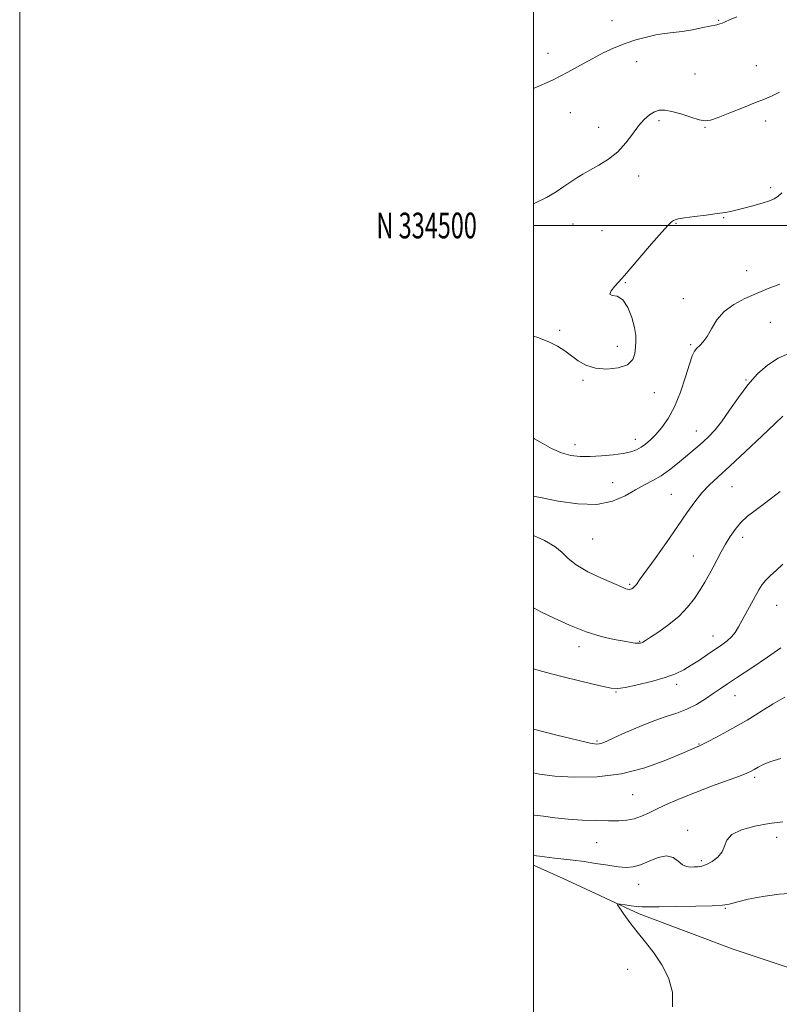
# Model space of a CAD drawing. Extents: x 2094800 to 2097700, y 332300 to 335200.
# Drawn here: x 2094800 to 2095096, y 334197 to 334580 of the extents above; entities that cross this region are included whole.
import ezdxf
from ezdxf.enums import TextEntityAlignment as Align

# ---------------------------------------------------------------- set-up
doc = ezdxf.new("R2010")
doc.units = 0
doc.header["$MEASUREMENT"] = 0
for name, color, linetype, lineweight in [('32000', 7, 'Continuous', 0), ('32001', 7, 'Continuous', 0), ('DTM HARD BREAKLINE', 7, 'Continuous', 0), ('DTM SPOT ELEVATION', 2, 'Continuous', 13), ('INDEX CONTOUR', 41, 'Continuous', 13), ('INTERMEDIATE CONTOUR', 44, 'Continuous', 0)]:
    doc.layers.add(name, color=color, linetype=linetype, lineweight=lineweight)
doc.styles.add('Style-WORKING', font='WORKING.shx')

msp = doc.modelspace()

# ---------------------------------------------------------------- linework, layer by layer
at = {"layer": '32000', "flags": 128}
for points in [[(2094800, 332300), (2097700, 332300), (2097700, 335200), (2094800, 335200), (2094800, 332300)], [(2095000, 332500), (2097500, 332500), (2097500, 335000), (2095000, 335000), (2095000, 332500)], [(2097500, 334500), (2095000, 334500)]]:
    msp.add_lwpolyline(points, dxfattribs=at)
at = {"layer": 'DTM HARD BREAKLINE'}
msp.add_polyline3d([(2095000, 334251.116, 1125.5), (2095012.94, 334245.28, 1124.81), (2095041.17, 334232.14, 1123.63), (2095077.73, 334218.41, 1122.45), (2095101.82, 334210.46, 1121.87), (2095142.21, 334194.14, 1120.1), (2095165.03, 334188.18, 1119.51), (2095181.9, 334179.9, 1118.92), (2095212.11, 334168.11, 1118.33), (2095254.33, 334159.3, 1117.15), (2095284.15, 334148.83, 1116.57), (2095314.71, 334129.13, 1115.98), (2095339.41, 334098.76, 1115.39), (2095357.31, 334074.36, 1115.39)], dxfattribs=at)
at = {"layer": 'DTM SPOT ELEVATION'}
for p in [(2095030.59, 334579.7, 1148.8), (2095072.05, 334579.85, 1148.1), (2095005.7, 334566.99, 1148.7), (2095040.16, 334563.71, 1147.3), (2095086.72, 334562.14, 1146.8), (2095062.9, 334558.92, 1146.9), (2095014.39, 334543.96, 1147.1), (2095048.86, 334540.77, 1145.7), (2095090.4, 334540.64, 1145.5), (2095025.31, 334538.24, 1146.6), (2095066.75, 334538.16, 1145.9), (2095040.96, 334519.25, 1145.5), (2095092.3, 334514.73, 1144.3), (2095073.96, 334502.99, 1143.9), (2095015.4, 334500.65, 1145.3), (2095026.63, 334498.01, 1144.9), (2095055.46, 334500.89, 1143.9), (2095082.97, 334482.38, 1142.6), (2095035.7, 334477.71, 1143.9), (2095058.28, 334471.51, 1142.6), (2095092.13, 334462.3, 1141.2), (2095010.17, 334459.18, 1144.2), (2095032.58, 334453.04, 1144.6), (2095061.11, 334453.59, 1142.2), (2095019.28, 334439.82, 1143.8), (2095082.65, 334439.91, 1140.1), (2095047.02, 334434.99, 1143.3), (2095063.4, 334420.02, 1140.7), (2095016.12, 334414.79, 1142.6), (2095039.59, 334416.82, 1142.6), (2095030.85, 334399.95, 1140.8), (2095077.29, 334398.34, 1137.1), (2095053.63, 334395.41, 1138.9), (2095023.07, 334377.99, 1139.2), (2095081.44, 334378.66, 1135.5), (2095062.18, 334371.44, 1136.9), (2095037.44, 334360.37, 1138.2), (2095094.7, 334352.19, 1133.1), (2095041.34, 334338.22, 1136.1), (2095069.82, 334340.3, 1134.7), (2095017.75, 334336.1, 1135.5), (2095032.07, 334318.55, 1133.9), (2095055.76, 334321.53, 1133.6), (2095078.46, 334317.08, 1131.2), (2095024.67, 334299.4, 1132.2), (2095064.4, 334298.33, 1130.1), (2095086.05, 334285.28, 1127.7), (2095038.59, 334278.5, 1129.1), (2095060.05, 334264.71, 1126.4), (2095094.62, 334261.95, 1125.4), (2095024.52, 334259.85, 1127.1), (2095065.36, 334252.82, 1126.3), (2095040.91, 334243.72, 1125.3), (2095074.64, 334234.36, 1123.9), (2095036.7, 334210.59, 1124.8)]:
    msp.add_point(p, dxfattribs=at)
at = {"layer": 'INDEX CONTOUR'}
for points in [[(2095000, 334394.674, 1140), (2095003.391, 334394.032, 1140), (2095009.65, 334392.803, 1140), (2095017.196, 334391.696, 1140), (2095024.599, 334391.489, 1140), (2095030.727, 334392.706, 1140), (2095035.641, 334394.846, 1140), (2095039.697, 334397.15, 1140), (2095043.233, 334399.051, 1140), (2095046.479, 334400.74, 1140), (2095049.644, 334402.598, 1140), (2095052.871, 334404.89, 1140), (2095056.046, 334407.424, 1140), (2095063.9, 334414.027, 1140), (2095066.061, 334415.897, 1140), (2095068.207, 334417.875, 1140), (2095070.511, 334420.327, 1140), (2095073.161, 334423.665, 1140), (2095076.283, 334428.114, 1140), (2095079.768, 334433.15, 1140), (2095083.451, 334438.062, 1140), (2095087.211, 334442.265, 1140), (2095091.107, 334445.681, 1140), (2095095.248, 334448.359, 1140), (2095099.686, 334450.383, 1140)], [(2095000, 334287.034, 1130), (2095002.285, 334286.581, 1130), (2095008.273, 334285.818, 1130), (2095015.882, 334285.362, 1130), (2095024.779, 334285.517, 1130), (2095034.203, 334286.687, 1130), (2095043.383, 334289.056, 1130), (2095051.491, 334291.97, 1130), (2095057.685, 334294.563, 1130), (2095064.642, 334297.557, 1130), (2095065.681, 334298.057, 1130), (2095067.759, 334299.124, 1130), (2095071.231, 334300.957, 1130), (2095075.484, 334303.249, 1130), (2095079.66, 334305.566, 1130), (2095083.135, 334307.593, 1130), (2095086.22, 334309.486, 1130), (2095089.458, 334311.516, 1130), (2095093.296, 334313.889, 1130), (2095097.79, 334316.54, 1130)]]:
    msp.add_polyline3d(points, dxfattribs=at)
at = {"layer": 'INTERMEDIATE CONTOUR'}
for points in [[(2095000, 334553.264, 1148), (2095000.279, 334553.39, 1148), (2095007.402, 334556.61, 1148), (2095013.352, 334559.62, 1148), (2095018.343, 334562.398, 1148), (2095022.819, 334564.914, 1148), (2095027.152, 334567.147, 1148), (2095031.43, 334569.098, 1148), (2095035.676, 334570.777, 1148), (2095039.882, 334572.187, 1148), (2095043.929, 334573.311, 1148), (2095047.669, 334574.124, 1148), (2095051.04, 334574.643, 1148), (2095054.324, 334575.035, 1148), (2095057.885, 334575.506, 1148), (2095061.918, 334576.197, 1148), (2095065.918, 334576.981, 1148), (2095071.312, 334578.111, 1148), (2095072.556, 334578.416, 1148), (2095073.464, 334578.73, 1148), (2095074.552, 334579.206, 1148), (2095076.302, 334579.99, 1148), (2095079.181, 334581.228, 1148)], [(2095000, 334508.427, 1146), (2095000.795, 334508.791, 1146), (2095005.065, 334510.962, 1146), (2095008.755, 334513.131, 1146), (2095011.854, 334515.171, 1146), (2095014.483, 334516.976, 1146), (2095016.807, 334518.494, 1146), (2095019.173, 334519.916, 1146), (2095021.966, 334521.49, 1146), (2095025.434, 334523.43, 1146), (2095029.228, 334525.823, 1146), (2095032.855, 334528.724, 1146), (2095035.935, 334532.104, 1146), (2095038.539, 334535.602, 1146), (2095040.854, 334538.777, 1146), (2095043.03, 334541.27, 1146), (2095045.097, 334543.071, 1146), (2095047.049, 334544.252, 1146), (2095048.944, 334544.875, 1146), (2095051.087, 334544.936, 1146), (2095053.846, 334544.423, 1146), (2095057.402, 334543.39, 1146), (2095061.192, 334542.173, 1146), (2095064.466, 334541.179, 1146), (2095066.778, 334540.759, 1146), (2095068.89, 334541.033, 1146), (2095071.871, 334542.074, 1146), (2095076.407, 334543.849, 1146), (2095081.668, 334545.937, 1146), (2095086.446, 334547.819, 1146), (2095089.9, 334549.152, 1146), (2095092.665, 334550.315, 1146), (2095095.741, 334551.863, 1146)], [(2095000, 334457.002, 1144), (2095001.637, 334456.435, 1144), (2095005.901, 334454.752, 1144), (2095009.361, 334453.021, 1144), (2095012.219, 334451.219, 1144), (2095014.8, 334449.324, 1144), (2095017.428, 334447.372, 1144), (2095020.414, 334445.637, 1144), (2095024.064, 334444.452, 1144), (2095028.484, 334444.088, 1144), (2095032.954, 334444.57, 1144), (2095036.549, 334445.857, 1144), (2095038.603, 334447.853, 1144), (2095039.462, 334450.246, 1144), (2095039.731, 334452.667, 1144), (2095039.876, 334454.89, 1144), (2095039.821, 334457.265, 1144), (2095039.354, 334460.281, 1144), (2095038.316, 334464.174, 1144), (2095036.749, 334468.146, 1144), (2095034.75, 334471.142, 1144), (2095032.509, 334472.465, 1144), (2095030.606, 334472.822, 1144), (2095029.711, 334473.278, 1144), (2095030.25, 334474.61, 1144), (2095031.668, 334476.441, 1144), (2095033.164, 334478.111, 1144), (2095034.216, 334479.238, 1144), (2095035.423, 334480.575, 1144), (2095037.667, 334483.152, 1144), (2095045.975, 334492.815, 1144), (2095049.942, 334497.364, 1144), (2095052.452, 334500.117, 1144), (2095053.772, 334501.404, 1144), (2095054.469, 334501.918, 1144), (2095055.118, 334502.249, 1144), (2095056.326, 334502.574, 1144), (2095058.709, 334502.967, 1144), (2095062.6, 334503.477, 1144), (2095067.217, 334504.051, 1144), (2095071.495, 334504.612, 1144), (2095074.669, 334505.112, 1144), (2095077.172, 334505.622, 1144), (2095079.739, 334506.245, 1144), (2095082.888, 334507.043, 1144), (2095086.288, 334507.934, 1144), (2095089.394, 334508.795, 1144), (2095091.796, 334509.555, 1144), (2095093.628, 334510.34, 1144), (2095095.158, 334511.329, 1144), (2095096.654, 334512.677, 1144)], [(2095000, 334417.254, 1142), (2095000.427, 334417.013, 1142), (2095003.354, 334415.293, 1142), (2095007.042, 334413.275, 1142), (2095010.913, 334411.533, 1142), (2095014.544, 334410.509, 1142), (2095018.137, 334410.116, 1142), (2095022.051, 334410.138, 1142), (2095026.484, 334410.387, 1142), (2095030.983, 334410.796, 1142), (2095034.934, 334411.33, 1142), (2095037.891, 334411.967, 1142), (2095040.075, 334412.751, 1142), (2095041.875, 334413.737, 1142), (2095043.635, 334414.989, 1142), (2095045.503, 334416.607, 1142), (2095047.585, 334418.696, 1142), (2095049.94, 334421.385, 1142), (2095052.434, 334424.902, 1142), (2095054.894, 334429.494, 1142), (2095057.157, 334435.184, 1142), (2095059.115, 334441.074, 1142), (2095060.672, 334446.041, 1142), (2095061.791, 334449.261, 1142), (2095062.671, 334451.109, 1142), (2095063.563, 334452.266, 1142), (2095064.673, 334453.352, 1142), (2095066.01, 334454.77, 1142), (2095067.534, 334456.863, 1142), (2095069.257, 334459.825, 1142), (2095071.397, 334463.245, 1142), (2095074.226, 334466.56, 1142), (2095077.913, 334469.33, 1142), (2095082.22, 334471.616, 1142), (2095086.81, 334473.603, 1142), (2095091.39, 334475.451, 1142), (2095095.868, 334477.201, 1142)], [(2095000, 334379.347, 1138), (2095004.284, 334377.427, 1138), (2095008.346, 334375.09, 1138), (2095011.122, 334372.767, 1138), (2095013.472, 334370.413, 1138), (2095016.578, 334367.933, 1138), (2095021.203, 334365.308, 1138), (2095026.439, 334362.821, 1138), (2095035.209, 334358.976, 1138), (2095035.96, 334358.682, 1138), (2095036.583, 334358.509, 1138), (2095037.183, 334358.431, 1138), (2095037.753, 334358.473, 1138), (2095038.29, 334358.656, 1138), (2095038.819, 334359.003, 1138), (2095039.37, 334359.538, 1138), (2095040.054, 334360.388, 1138), (2095041.302, 334362.108, 1138), (2095047.311, 334370.499, 1138), (2095051.748, 334376.72, 1138), (2095056.103, 334382.907, 1138), (2095059.733, 334388.166, 1138), (2095062.768, 334392.463, 1138), (2095065.522, 334395.981, 1138), (2095068.362, 334399.003, 1138), (2095071.814, 334402.218, 1138), (2095076.452, 334406.414, 1138), (2095082.506, 334412.013, 1138), (2095088.856, 334417.978, 1138), (2095094.04, 334422.906, 1138), (2095096.987, 334425.76, 1138)], [(2095000, 334351.246, 1136), (2095000.194, 334351.108, 1136), (2095003.138, 334349.621, 1136), (2095007.974, 334347.271, 1136), (2095014.065, 334344.484, 1136), (2095020.475, 334341.919, 1136), (2095026.384, 334340.091, 1136), (2095031.419, 334338.933, 1136), (2095035.325, 334338.231, 1136), (2095037.946, 334337.799, 1136), (2095039.547, 334337.558, 1136), (2095040.5, 334337.454, 1136), (2095041.129, 334337.443, 1136), (2095041.591, 334337.511, 1136), (2095041.993, 334337.651, 1136), (2095042.505, 334337.906, 1136), (2095043.531, 334338.522, 1136), (2095045.535, 334339.797, 1136), (2095048.778, 334341.931, 1136), (2095052.726, 334344.756, 1136), (2095056.642, 334348.015, 1136), (2095059.938, 334351.463, 1136), (2095062.614, 334354.925, 1136), (2095064.816, 334358.24, 1136), (2095066.687, 334361.297, 1136), (2095068.345, 334364.187, 1136), (2095069.899, 334367.051, 1136), (2095073.048, 334372.998, 1136), (2095074.712, 334376.003, 1136), (2095076.488, 334378.954, 1136), (2095078.462, 334381.788, 1136), (2095080.728, 334384.439, 1136), (2095083.352, 334386.873, 1136), (2095086.264, 334389.179, 1136), (2095089.363, 334391.479, 1136), (2095092.583, 334393.89, 1136), (2095096.008, 334396.535, 1136)], [(2095000, 334327.539, 1134), (2095003.113, 334326.622, 1134), (2095010.533, 334324.691, 1134), (2095018.876, 334322.63, 1134), (2095025.935, 334320.932, 1134), (2095030.182, 334319.991, 1134), (2095032.829, 334319.804, 1134), (2095035.766, 334320.271, 1134), (2095040.365, 334321.271, 1134), (2095045.918, 334322.616, 1134), (2095051.196, 334324.1, 1134), (2095055.277, 334325.575, 1134), (2095058.477, 334327.121, 1134), (2095061.415, 334328.88, 1134), (2095064.563, 334330.924, 1134), (2095067.782, 334333.076, 1134), (2095073.325, 334336.815, 1134), (2095075.418, 334338.359, 1134), (2095077.12, 334339.923, 1134), (2095078.519, 334341.694, 1134), (2095079.816, 334343.809, 1134), (2095087.758, 334358.246, 1134), (2095089.002, 334360.276, 1134), (2095090.425, 334362.07, 1134), (2095092.252, 334363.84, 1134), (2095094.478, 334365.831, 1134), (2095097.033, 334368.297, 1134)], [(2095000, 334304.107, 1132), (2095009.089, 334301.769, 1132), (2095017.188, 334299.729, 1132), (2095022.098, 334298.588, 1132), (2095024.478, 334298.205, 1132), (2095025.604, 334298.273, 1132), (2095026.645, 334298.582, 1132), (2095028.328, 334299.282, 1132), (2095031.27, 334300.614, 1132), (2095035.831, 334302.694, 1132), (2095041.335, 334305.113, 1132), (2095046.851, 334307.33, 1132), (2095051.648, 334308.971, 1132), (2095055.819, 334310.31, 1132), (2095059.661, 334311.783, 1132), (2095063.389, 334313.702, 1132), (2095066.887, 334315.86, 1132), (2095069.961, 334317.928, 1132), (2095072.591, 334319.72, 1132), (2095075.467, 334321.651, 1132), (2095079.455, 334324.283, 1132), (2095085.035, 334327.942, 1132), (2095091.138, 334332.015, 1132), (2095096.307, 334335.65, 1132)], [(2095000, 334270.657, 1128), (2095000.327, 334270.617, 1128), (2095003.833, 334270.134, 1128), (2095008.297, 334269.556, 1128), (2095013.443, 334269.027, 1128), (2095018.961, 334268.662, 1128), (2095024.393, 334268.452, 1128), (2095029.25, 334268.356, 1128), (2095033.178, 334268.366, 1128), (2095036.382, 334268.584, 1128), (2095039.205, 334269.142, 1128), (2095041.976, 334270.138, 1128), (2095044.963, 334271.52, 1128), (2095048.421, 334273.201, 1128), (2095052.563, 334275.107, 1128), (2095057.442, 334277.202, 1128), (2095063.067, 334279.465, 1128), (2095069.286, 334281.826, 1128), (2095080.118, 334285.817, 1128), (2095083.093, 334286.966, 1128), (2095084.755, 334287.715, 1128), (2095085.941, 334288.392, 1128), (2095087.389, 334289.259, 1128), (2095089.444, 334290.306, 1128), (2095092.348, 334291.457, 1128), (2095096.292, 334292.63, 1128)], [(2095000, 334254.875, 1126), (2095002.327, 334254.626, 1126), (2095008.217, 334253.887, 1126), (2095015.425, 334253.092, 1126), (2095019.671, 334252.542, 1126), (2095024.302, 334251.825, 1126), (2095028.894, 334251.082, 1126), (2095032.931, 334250.492, 1126), (2095036.084, 334250.227, 1126), (2095038.77, 334250.437, 1126), (2095041.593, 334251.263, 1126), (2095044.967, 334252.694, 1126), (2095048.55, 334254.113, 1126), (2095051.811, 334254.755, 1126), (2095054.354, 334254.106, 1126), (2095056.316, 334252.698, 1126), (2095057.972, 334251.322, 1126), (2095059.544, 334250.588, 1126), (2095061.065, 334250.387, 1126), (2095062.519, 334250.431, 1126), (2095063.927, 334250.515, 1126), (2095065.456, 334250.768, 1126), (2095067.306, 334251.402, 1126), (2095069.557, 334252.574, 1126), (2095071.793, 334254.231, 1126), (2095073.475, 334256.262, 1126), (2095074.338, 334258.542, 1126), (2095075.204, 334260.876, 1126), (2095077.167, 334263.055, 1126), (2095080.998, 334264.894, 1126), (2095086.148, 334266.341, 1126), (2095091.746, 334267.368, 1126), (2095097.067, 334267.966, 1126)], [(2095054.123, 334196.002, 1124), (2095054.1, 334201.743, 1124), (2095052.53, 334207.267, 1124), (2095049.945, 334212.399, 1124), (2095046.837, 334217.017, 1124), (2095043.538, 334221.213, 1124), (2095040.335, 334225.135, 1124), (2095037.494, 334228.846, 1124), (2095035.186, 334232.068, 1124), (2095033.559, 334234.438, 1124), (2095032.74, 334235.711, 1124), (2095032.798, 334236.116, 1124), (2095033.784, 334236.001, 1124), (2095035.651, 334235.677, 1124), (2095037.969, 334235.306, 1124), (2095040.215, 334235.015, 1124), (2095042.146, 334234.896, 1124), (2095044.652, 334234.909, 1124), (2095048.909, 334234.976, 1124), (2095055.559, 334235.044, 1124), (2095063.122, 334235.134, 1124), (2095069.585, 334235.286, 1124), (2095073.556, 334235.554, 1124), (2095076.132, 334236.02, 1124), (2095079.028, 334236.777, 1124), (2095083.545, 334237.851, 1124), (2095089.32, 334238.992, 1124), (2095095.572, 334239.88, 1124), (2095101.568, 334240.285, 1124)]]:
    msp.add_polyline3d(points, dxfattribs=at)

# ---------------------------------------------------------------- texts
at = {"layer": '32001', "style": 'Style-WORKING', "width": 0.67}
msp.add_text('N 334500', height=10, dxfattribs=at).set_placement((2094977.948, 334500), align=Align.MIDDLE_RIGHT)

doc.saveas('drawing.dxf')
